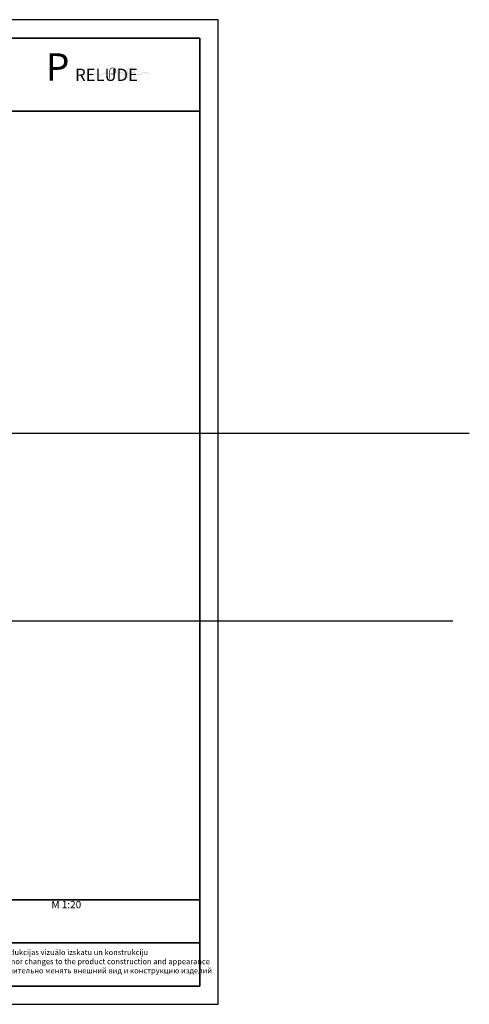
# Model space of a CAD drawing. Extents: x -5404 to 1925, y 8183 to 14831.
# Drawn here: x -532 to 1925, y 8183 to 13561 of the extents above; entities that cross this region are included whole.
import ezdxf

# ---------------------------------------------------------------- set-up
doc = ezdxf.new("R2010")
doc.units = 0
doc.header["$LTSCALE"] = 333.333333
doc.header["$MEASUREMENT"] = 0
doc.layers.add('lapa', color=7, linetype='CONTINUOUS', lineweight=35)
doc.layers.add('texts', color=7, linetype='CONTINUOUS', lineweight=9)
doc.layers.add('Layer 1', color=7, linetype='CONTINUOUS')
doc.layers.add('neprintet', color=91, linetype='CONTINUOUS', lineweight=25, plot=False)
doc.styles.get("Standard").update_dxf_attribs({"font": 'arial.ttf'})

msp = doc.modelspace()

# ---------------------------------------------------------------- hatches: boundary and pattern name
at = {"layer": 'Layer 1'}
h = msp.add_hatch(color=18, dxfattribs=at)
h.dxf.hatch_style = 2
edge = h.paths.add_edge_path()
edge.add_spline(control_points=[(-23.5, 13299.6), (-35.4, 13299.6), (-41.8, 13291.4), (-41.8, 13282), (-41.8, 13282), (-41.8, 13238.9), (-41.8, 13238.9), (-41.8, 13238.9), (-38.3, 13238.9), (-38.3, 13238.9), (-38.3, 13238.9), (-38.3, 13282.4), (-38.3, 13282.4), (-38.3, 13290), (-32.1, 13296.3), (-23.5, 13296.3), (-15.1, 13296.3), (-9, 13290.7), (-9, 13281.3), (-9, 13271.8), (-15.1, 13266.2), (-23.5, 13266.2), (-23.5, 13266.2), (-35.1, 13266.2), (-35.1, 13266.2), (-35.1, 13266.2), (-35.1, 13262.9), (-35.1, 13262.9), (-35.1, 13262.9), (-23.5, 13262.9), (-23.5, 13262.9), (-13.2, 13262.9), (-5.2, 13269.6), (-5.2, 13281.3), (-5.2, 13292.9), (-13.2, 13299.6), (-23.5, 13299.6)], knot_values=[0, 0, 0, 0, 0.352778, 0.352778, 0.352778, 0.705556, 0.705556, 0.705556, 1.058333, 1.058333, 1.058333, 1.411111, 1.411111, 1.411111, 1.763889, 1.763889, 1.763889, 2.116667, 2.116667, 2.116667, 2.469444, 2.469444, 2.469444, 2.822222, 2.822222, 2.822222, 3.175, 3.175, 3.175, 3.527778, 3.527778, 3.527778, 3.880556, 3.880556, 3.880556, 4.233333, 4.233333, 4.233333, 4.233333], degree=3, periodic=0)
edge.add_line((-23.5, 13299.6), (-23.5, 13299.6))
h = msp.add_hatch(color=18, dxfattribs=at)
h.dxf.hatch_style = 2
edge = h.paths.add_edge_path()
edge.add_spline(control_points=[(150.7, 13274), (144.8, 13274), (140.9, 13271.2), (137.2, 13268.4), (132.9, 13265.2), (128.4, 13261.9), (119.6, 13261.9), (111.7, 13261.9), (107.3, 13264.5), (102.7, 13267.2), (101, 13268.2), (99.2, 13269.2), (97.3, 13270.1), (97.3, 13270.1), (97.3, 13279.1), (97.3, 13279.1), (97.3, 13292), (89.2, 13299.6), (76.8, 13299.6), (64.3, 13299.6), (56.3, 13292), (56.3, 13279.1), (56.3, 13279.1), (56.3, 13263.3), (56.3, 13263.3), (54.7, 13262.6), (53.1, 13262.2), (51.3, 13262.2), (47.5, 13262.2), (44.1, 13264.6), (40.5, 13267.3), (40.5, 13267.3), (40.5, 13279.1), (40.5, 13279.1), (40.5, 13292), (32.5, 13299.6), (20, 13299.6), (7.6, 13299.6), (-0.5, 13292), (-0.5, 13279.1), (-0.5, 13279.1), (-0.5, 13238.9), (-0.5, 13238.9), (-0.5, 13238.9), (3.1, 13238.9), (3.1, 13238.9), (3.1, 13238.9), (3.1, 13280.2), (3.1, 13280.2), (3.1, 13290.2), (9.9, 13296.3), (20, 13296.3), (30.2, 13296.3), (37, 13290.2), (37, 13280.2), (37, 13280.2), (37, 13270), (37, 13270), (33.4, 13272.6), (29.6, 13274.9), (24.9, 13274.9), (13.8, 13274.9), (5.3, 13266.4), (4.9, 13266.1), (4.9, 13266.1), (7.4, 13263.6), (7.4, 13263.6), (7.5, 13263.6), (15.3, 13271.3), (24.9, 13271.3), (29.4, 13271.3), (33.1, 13268.6), (37, 13265.6), (37, 13265.6), (37, 13238.9), (37, 13238.9), (37, 13238.9), (40.5, 13238.9), (40.5, 13238.9), (40.5, 13238.9), (40.5, 13262.9), (40.5, 13262.9), (43.8, 13260.6), (47.2, 13258.6), (51.3, 13258.6), (53.1, 13258.6), (54.7, 13259), (56.3, 13259.6), (56.3, 13259.6), (56.3, 13238.9), (56.3, 13238.9), (56.3, 13238.9), (59.8, 13238.9), (59.8, 13238.9), (59.8, 13238.9), (59.8, 13261.2), (59.8, 13261.2), (60.9, 13261.8), (61.9, 13262.5), (63, 13263.2), (67.8, 13266.2), (73.2, 13269.7), (83, 13269.7), (87.5, 13269.7), (90.9, 13268.9), (93.7, 13267.8), (93.7, 13267.8), (93.7, 13238.9), (93.7, 13238.9), (93.7, 13238.9), (97.3, 13238.9), (97.3, 13238.9), (97.3, 13238.9), (97.3, 13266.2), (97.3, 13266.2), (98.5, 13265.6), (99.7, 13264.9), (100.9, 13264.1), (105.7, 13261.3), (110.7, 13258.4), (119.6, 13258.4), (129.5, 13258.4), (134.7, 13262.2), (139.3, 13265.6), (142.9, 13268.2), (145.9, 13270.5), (150.7, 13270.5), (161.8, 13270.5), (173.5, 13262.1), (174.9, 13261.1), (175.2, 13262.9), (175.2, 13263.8), (175.2, 13265.2), (173.7, 13266.3), (163, 13274), (150.7, 13274)], knot_values=[0, 0, 0, 0, 0.352778, 0.352778, 0.352778, 0.705556, 0.705556, 0.705556, 1.058333, 1.058333, 1.058333, 1.411111, 1.411111, 1.411111, 1.763889, 1.763889, 1.763889, 2.116667, 2.116667, 2.116667, 2.469444, 2.469444, 2.469444, 2.822222, 2.822222, 2.822222, 3.175, 3.175, 3.175, 3.527778, 3.527778, 3.527778, 3.880556, 3.880556, 3.880556, 4.233333, 4.233333, 4.233333, 4.586111, 4.586111, 4.586111, 4.938889, 4.938889, 4.938889, 5.291667, 5.291667, 5.291667, 5.644444, 5.644444, 5.644444, 5.997222, 5.997222, 5.997222, 6.35, 6.35, 6.35, 6.702778, 6.702778, 6.702778, 7.055556, 7.055556, 7.055556, 7.408333, 7.408333, 7.408333, 7.761111, 7.761111, 7.761111, 8.113889, 8.113889, 8.113889, 8.466667, 8.466667, 8.466667, 8.819444, 8.819444, 8.819444, 9.172222, 9.172222, 9.172222, 9.525, 9.525, 9.525, 9.877778, 9.877778, 9.877778, 10.230556, 10.230556, 10.230556, 10.583333, 10.583333, 10.583333, 10.936111, 10.936111, 10.936111, 11.288889, 11.288889, 11.288889, 11.641667, 11.641667, 11.641667, 11.994444, 11.994444, 11.994444, 12.347222, 12.347222, 12.347222, 12.7, 12.7, 12.7, 13.052778, 13.052778, 13.052778, 13.405556, 13.405556, 13.405556, 13.758333, 13.758333, 13.758333, 14.111111, 14.111111, 14.111111, 14.463889, 14.463889, 14.463889, 14.816667, 14.816667, 14.816667, 15.169444, 15.169444, 15.169444, 15.522222, 15.522222, 15.522222, 15.875, 15.875, 15.875, 15.875], degree=3, periodic=0)
edge.add_line((150.7, 13274), (150.7, 13274))
edge = h.paths.add_edge_path()
edge.add_spline(control_points=[(83, 13273.2), (72.1, 13273.2), (66, 13269.3), (61.1, 13266.1), (60.7, 13265.9), (60.2, 13265.6), (59.8, 13265.3), (59.8, 13265.3), (59.8, 13280.2), (59.8, 13280.2), (59.8, 13290.2), (66.6, 13296.3), (76.8, 13296.3), (86.9, 13296.3), (93.7, 13290.2), (93.7, 13280.2), (93.7, 13280.2), (93.7, 13271.6), (93.7, 13271.6), (90.8, 13272.5), (87.4, 13273.2), (83, 13273.2)], knot_values=[0, 0, 0, 0, 0.352778, 0.352778, 0.352778, 0.705556, 0.705556, 0.705556, 1.058333, 1.058333, 1.058333, 1.411111, 1.411111, 1.411111, 1.763889, 1.763889, 1.763889, 2.116667, 2.116667, 2.116667, 2.469444, 2.469444, 2.469444, 2.469444], degree=3, periodic=0)
edge.add_line((83, 13273.2), (83, 13273.2))
h = msp.add_hatch(color=18, dxfattribs=at)
h.dxf.hatch_style = 2
edge = h.paths.add_edge_path()
edge.add_spline(control_points=[(-123.6, 13267.9), (-119.8, 13267.9), (-116, 13265.1), (-114.8, 13264), (-110.9, 13260.3), (-104.9, 13254.8), (-96.6, 13254.8), (-90.2, 13254.8), (-84.8, 13258.3), (-79.5, 13261.7), (-74.7, 13264.8), (-70.1, 13267.7), (-65.2, 13267.7), (-54.8, 13267.7), (-46.9, 13263.3), (-46.8, 13263.3), (-46.8, 13263.3), (-45, 13266.4), (-45, 13266.4), (-45.4, 13266.6), (-53.8, 13271.3), (-65.2, 13271.3), (-71.1, 13271.3), (-76.4, 13267.9), (-81.4, 13264.6), (-86.5, 13261.4), (-91.2, 13258.3), (-96.6, 13258.3), (-103.5, 13258.3), (-108.7, 13263), (-112.4, 13266.5), (-114.8, 13268.7), (-118.5, 13271.1), (-122.8, 13271.4), (-123.1, 13270.3), (-123.4, 13269.2), (-123.6, 13267.9)], knot_values=[0, 0, 0, 0, 0.352778, 0.352778, 0.352778, 0.705556, 0.705556, 0.705556, 1.058333, 1.058333, 1.058333, 1.411111, 1.411111, 1.411111, 1.763889, 1.763889, 1.763889, 2.116667, 2.116667, 2.116667, 2.469444, 2.469444, 2.469444, 2.822222, 2.822222, 2.822222, 3.175, 3.175, 3.175, 3.527778, 3.527778, 3.527778, 3.880556, 3.880556, 3.880556, 4.233333, 4.233333, 4.233333, 4.233333], degree=3, periodic=0)
edge.add_line((-123.6, 13267.9), (-123.6, 13267.9))

# ---------------------------------------------------------------- linework, layer by layer
at = {"layer": 'lapa'}
for p, q in [((-3187.7, 13060.6), (452.3, 13060.6)), ((-3187.7, 8752.6), (452.3, 8752.6)), ((-3187.7, 8517.6), (452.3, 8517.6))]:
    msp.add_line(p, q, dxfattribs=at)
msp.add_lwpolyline([(452.3, 13460.6), (-3187.7, 13460.6), (-3187.7, 8282.6), (452.3, 8282.6)], close=True, dxfattribs=at)
at = {"layer": 'neprintet'}
for p, q in [((1924.8, 11299.7), (-4931.2, 11299.7)), ((1834.8, 10275.3), (-5403.7, 10275.3))]:
    msp.add_line(p, q, dxfattribs=at)
msp.add_lwpolyline([(552.3, 13560.6), (-3387.7, 13560.6), (-3387.7, 8182.6), (552.3, 8182.6)], close=True, dxfattribs=at)

# ---------------------------------------------------------------- texts
at = {"layer": 'texts', "attachment_point": 1}
for s, width, insert, char_height in [('{\\fMonterey BT|b0|i0|c0|p66;P}', 144.458, (-389.7, 13376.8), 150), ('{\\fVera Humana 95|b0|i0|c186|p2;\\T0.9;RELUDE}', 92.105, (-228.9, 13292.9), 66.667), ('{\\fVera Humana 95|b0|i0|c186|p2;\\W7.7093;    \\W1;\\P\\H0.8x;\\W8.2466;    \\W1;M 1:20}', 1214, (-761.7, 8747.3), 50), ('{\\fVera Humana 95|b0|i0|c0|p34;LV:\\fVera Humana 95|b0|i0|c186|p34; \\fVera Humana 95|b0|i0|c0|p34;PAA patur tiesības nebūtiski izmainīt produkcijas vizuālo izskatu un konst\\fVera Humana 95|b0|i0|c186|p34;ru\\fVera Humana 95|b0|i0|c0|p34;kciju\\PENG:\\fVera Humana 95|b0|i0|c186|p34; \\fVera Humana 95|b0|i0|c0|p34;PAA reserve the right to solely make minor changes to the product construction and appearance\\PRUS:\\fVera Humana 95|b0|i0|c186|p34; \\fVera Humana 95|b0|i0|c204|p34;РАА\\fVera Humana 95|b0|i0|c0|p34; \\fVera Humana 95|b0|i0|c204|p34;оставляет\\fVera Humana 95|b0|i0|c0|p34; \\fVera Humana 95|b0|i0|c204|p34;за\\fVera Humana 95|b0|i0|c0|p34; \\fVera Humana 95|b0|i0|c204|p34;собой\\fVera Humana 95|b0|i0|c0|p34; \\fVera Humana 95|b0|i0|c204|p34;право\\fVera Humana 95|b0|i0|c0|p34; \\fVera Humana 95|b0|i0|c204|p34;незначительно\\fVera Humana 95|b0|i0|c0|p34; \\fVera Humana 95|b0|i0|c204|p34;менять\\fVera Humana 95|b0|i0|c0|p34; \\fVera Humana 95|b0|i0|c204|p34;внешний\\fVera Humana 95|b0|i0|c0|p34; \\fVera Humana 95|b0|i0|c204|p34;вид\\fVera Humana 95|b0|i0|c0|p34; \\fVera Humana 95|b0|i0|c204|p34;и\\fVera Humana 95|b0|i0|c0|p34; \\fVera Humana 95|b0|i0|c204|p34;конструкцию\\fVera Humana 95|b0|i0|c0|p34; \\fVera Humana 95|b0|i0|c204|p34;изделий}', 1990.672, (-1423.3, 8481.7), 30)]:
    msp.add_mtext_dynamic_manual_height_columns(s, width=width, gutter_width=333.3, heights=[0], dxfattribs=dict(at, insert=insert, char_height=char_height))

doc.saveas('drawing.dxf')
